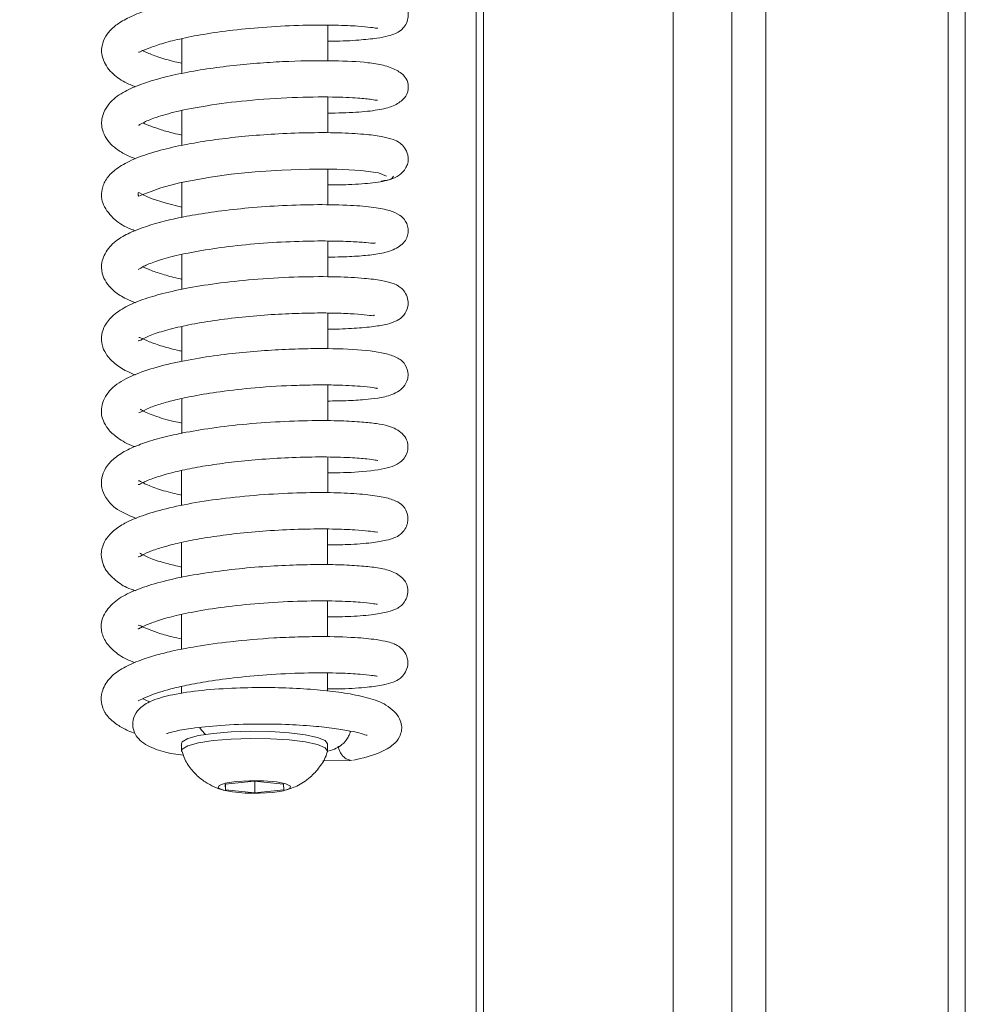
# Model space of a CAD drawing. Extents: x -4358 to -1658, y 1376 to 4324.
# Drawn here: x -3446 to -3382, y 3070 to 3138 of the extents above; entities that cross this region are included whole.
import ezdxf

# ---------------------------------------------------------------- set-up
doc = ezdxf.new("R2010")
doc.units = 0
doc.header["$LTSCALE"] = 5
doc.layers.add('LAYER14', color=30, linetype='Continuous')
doc.layers.add('SLD-0', color=7, linetype='Continuous')
doc.styles.add('STANDARD-BrunnerGroßer Text', font='arial.ttf')
doc.dimstyles.new('STANDARD-Brunner-IIGroßer Text', dxfattribs={"dimscale": 5, "dimtxt": 8, "dimasz": 5, "dimexe": 3.175, "dimexo": 0, "dimgap": 0.762, "dimtad": 1, "dimdec": 0, "dimrnd": 1e-08, "dimtxsty": 'STANDARD-BrunnerGroßer Text', "dimblk": 'Filled-1', "dimcen": 0.09, "dimdle": 10, "dimclrd": 7, "dimclre": 7, "dimclrt": 7, "dimadec": 1, "dimazin": 2, "dimtfac": 0.666667, "dimtdec": 0, "dimtmove": 0, "dimatfit": 3, "dimldrblk": 'Filled-1', "dimfxl": 1, "dimtolj": 1, "dimlwd": 15, "dimlwe": 15, "dimarcsym": 0})

# ---------------------------------------------------------------- blocks, each defined once
blk = doc.blocks.new('Filled-1')
at = {"color": 0}
for p, q in [((0, 0), (-1, 0.1667)), ((-1, 0.1667), (-1, -0.1667)), ((-1, 0), (0, 0)), ((-1, -0.1667), (0, 0))]:
    blk.add_line(p, q, dxfattribs=at)
at = {"color": 0, "flags": 128}
blk.add_lwpolyline([(-1, -0.1667), (0, 0), (-1, 0.1667), (-1, -0.1667)], dxfattribs=at)
at = {"color": 0}
blk.add_solid([(-1, -0.1667), (0, 0), (-1, 0.1667), (-1, -0.1667)], dxfattribs=at)
blk = doc.blocks.new('*D63')
at = {"layer": 'Defpoints', "color": 0}
for p in [(-3571.828, 3440.104), (-3413.525, 3440.104), (-3414.025, 2952.104)]:
    blk.add_point(p, dxfattribs=at)
at = {"layer": 'SLD-0', "color": 7, "lineweight": 15}
for p, q in [((-3413.525, 3440.104), (-3587.703, 3440.104)), ((-3571.828, 2977.104), (-3571.828, 3415.104)), ((-3414.025, 2952.104), (-3587.703, 2952.104))]:
    blk.add_line(p, q, dxfattribs=at)
at = {"layer": 'SLD-0', "color": 7, "lineweight": 15, "xscale": 25, "yscale": 25, "zscale": 25}
for p, rotation in [((-3571.828, 3440.104), 90), ((-3571.828, 2952.104), 270)]:
    blk.add_blockref('Filled-1', p, dxfattribs=dict(at, rotation=rotation))
at = {"layer": 'SLD-0', "color": 7, "lineweight": 15, "insert": (-3616.484, 3167.384), "char_height": 40, "attachment_point": 2, "rotation": 90, "style": 'STANDARD-BrunnerGroßer Text'}
blk.add_mtext('\\A1;488', dxfattribs=at)

msp = doc.modelspace()

# ---------------------------------------------------------------- linework, layer by layer
at = {"color": 7, "linetype": 'Continuous', "lineweight": 15}
for p, q in [((-3415.025, 2961.104), (-3415.025, 3191.104)), ((-3414.525, 3191.104), (-3414.525, 2961.104)), ((-3425.169, 3134.944), (-3425.167, 3137.385)), ((-3435.168, 3136.47), (-3435.17, 3134.087)), ((-3425.172, 3130.017), (-3425.171, 3132.464)), ((-3435.171, 3131.541), (-3435.173, 3129.154)), ((-3425.175, 3125.09), (-3425.174, 3127.533)), ((-3435.174, 3126.619), (-3435.176, 3124.232)), ((-3425.179, 3120.162), (-3425.177, 3122.616)), ((-3435.178, 3121.688), (-3435.179, 3119.303)), ((-3425.182, 3115.229), (-3425.18, 3117.683)), ((-3435.181, 3116.771), (-3435.182, 3114.374)), ((-3425.185, 3110.315), (-3425.183, 3112.764)), ((-3435.184, 3111.837), (-3435.186, 3109.454)), ((-3425.188, 3105.387), (-3425.187, 3107.831)), ((-3435.187, 3106.91), (-3435.189, 3104.516)), ((-3425.191, 3100.468), (-3425.19, 3102.907)), ((-3435.19, 3101.985), (-3435.192, 3099.598)), ((-3425.195, 3095.533), (-3425.193, 3097.977)), ((-3435.194, 3097.059), (-3435.195, 3094.675)), ((-3425.197, 3091.829), (-3425.196, 3093.053)), ((-3435.197, 3092.136), (-3435.197, 3091.659)), ((-3435.199, 3088.217), (-3435.2, 3087.725)), ((-3425.2, 3087.718), (-3425.199, 3088.211)), ((-3425.521, 3087.045), (-3423.523, 3087.078)), ((-3430.22, 3085.655), (-3432.211, 3085.455)), ((-3432.211, 3085.455), (-3432.192, 3085.059)), ((-3432.192, 3085.457), (-3432.192, 3085.059)), ((-3428.211, 3085.458), (-3430.22, 3085.655)), ((-3430.182, 3085.651), (-3430.183, 3084.862)), ((-3428.192, 3085.062), (-3428.211, 3085.458)), ((-3432.192, 3085.059), (-3430.183, 3084.862)), ((-3430.183, 3084.862), (-3428.192, 3085.062))]:
    msp.add_line(p, q, dxfattribs=at)
at = {"color": 7, "linetype": 'Continuous', "lineweight": 15, "flags": 128}
for points in [[(-3435.176, 3124.939), (-3436.252, 3125.197), (-3437.272, 3125.535), (-3437.872, 3125.801), (-3438.122, 3125.93), (-3438.176, 3125.907), (-3438.175, 3125.761), (-3438.129, 3125.68), (-3437.775, 3125.813), (-3437.284, 3126.014), (-3436.604, 3126.25), (-3435.337, 3126.588), (-3433.216, 3126.988), (-3431.796, 3127.181), (-3430.152, 3127.349), (-3428.331, 3127.474), (-3426.422, 3127.539), (-3424.557, 3127.53), (-3422.913, 3127.442), (-3421.703, 3127.277), (-3421.152, 3127.054), (-3421.152, 3127.054)], [(-3433.556, 3088.852), (-3433.836, 3089.134), (-3433.947, 3089.314)], [(-3435.199, 3088.217), (-3435.142, 3088.346), (-3434.756, 3088.57), (-3434.032, 3088.768), (-3433.023, 3088.924), (-3431.805, 3089.028), (-3430.468, 3089.071), (-3429.111, 3089.051), (-3427.835, 3088.969), (-3426.734, 3088.831), (-3425.89, 3088.647)], [(-3435.191, 3087.674), (-3435.143, 3087.854), (-3434.756, 3088.078), (-3434.032, 3088.275), (-3433.023, 3088.432), (-3431.805, 3088.535), (-3430.468, 3088.579), (-3429.111, 3088.559), (-3427.835, 3088.476), (-3426.734, 3088.338), (-3425.89, 3088.154)], [(-3425.89, 3088.647), (-3425.366, 3088.43), (-3425.199, 3088.211)], [(-3425.89, 3088.154), (-3425.366, 3087.938), (-3425.2, 3087.706), (-3425.209, 3087.666)], [(-3428.047, 3085.475), (-3427.726, 3085.316), (-3427.781, 3085.149), (-3428.206, 3084.999), (-3428.934, 3084.888), (-3429.855, 3084.833), (-3430.829, 3084.843), (-3431.707, 3084.917), (-3432.356, 3085.042), (-3432.677, 3085.201), (-3432.621, 3085.368), (-3432.197, 3085.518), (-3431.469, 3085.629), (-3430.548, 3085.684), (-3429.574, 3085.674), (-3428.696, 3085.6), (-3428.047, 3085.475)]]:
    msp.add_lwpolyline(points, dxfattribs=at)
at = {"color": 7, "linetype": 'Continuous', "lineweight": 15}
for points, knots in [([(-3425.168, 3136.295), (-3425.066, 3136.294), (-3424.251, 3136.285), (-3423.101, 3136.355), (-3421.851, 3136.476), (-3421.064, 3136.627), (-3420.585, 3136.786), (-3420.239, 3136.958), (-3419.877, 3137.333), (-3419.688, 3137.746), (-3419.65, 3138.185), (-3419.779, 3138.702), (-3420.374, 3139.386), (-3421.383, 3139.622), (-3422.632, 3139.775), (-3423.956, 3139.86), (-3425.557, 3139.893), (-3427.432, 3139.864), (-3429.511, 3139.757), (-3431.656, 3139.565), (-3433.71, 3139.293), (-3435.554, 3138.955), (-3437.134, 3138.556), (-3438.404, 3138.115), (-3439.328, 3137.655), (-3439.965, 3137.178), (-3440.424, 3136.628), (-3440.713, 3135.884), (-3440.655, 3135.058), (-3440.053, 3134.117), (-3439.21, 3133.519), (-3438.601, 3133.265), (-3438.357, 3133.163)], [0, 0, 0, 0, 0.007069, 0.056595, 0.098291, 0.132182, 0.158181, 0.178203, 0.189973, 0.203055, 0.21639, 0.229877, 0.257808, 0.322409, 0.359008, 0.397468, 0.437858, 0.480226, 0.524687, 0.570404, 0.614663, 0.657352, 0.698569, 0.738368, 0.775062, 0.805554, 0.829654, 0.856705, 0.894945, 0.936155, 0.974419, 1, 1, 1, 1]), ([(-3438.147, 3135.547), (-3438.147, 3135.546), (-3438.137, 3135.509), (-3437.98, 3135.594), (-3437.514, 3135.784), (-3436.599, 3136.118), (-3435.302, 3136.461), (-3433.662, 3136.78), (-3431.625, 3137.066), (-3429.281, 3137.282), (-3426.833, 3137.399), (-3424.685, 3137.402), (-3423.141, 3137.329), (-3422.258, 3137.244), (-3421.831, 3137.174), (-3421.78, 3137.178), (-3421.76, 3137.18)], [0, 0, 0, 0, 0.001859, 0.07036, 0.1419, 0.209493, 0.27808, 0.355184, 0.440845, 0.534905, 0.637234, 0.742251, 0.832244, 0.905762, 0.962896, 1, 1, 1, 1]), ([(-3435.169, 3134.788), (-3435.331, 3134.821), (-3435.973, 3134.952), (-3436.796, 3135.201), (-3437.6, 3135.511), (-3437.83, 3135.635), (-3437.924, 3135.686)], [0, 0, 0, 0, 0.118147, 0.469202, 0.781092, 1, 1, 1, 1]), ([(-3425.171, 3131.362), (-3424.508, 3131.376), (-3423.233, 3131.404), (-3421.783, 3131.559), (-3420.701, 3131.809), (-3420.013, 3132.265), (-3419.744, 3132.605), (-3419.663, 3133.088), (-3419.685, 3133.483), (-3419.89, 3133.901), (-3420.438, 3134.337), (-3421.345, 3134.661), (-3422.74, 3134.879), (-3424.719, 3134.974), (-3427.308, 3134.95), (-3429.603, 3134.821), (-3432.057, 3134.606), (-3434.484, 3134.258), (-3436.591, 3133.785), (-3437.989, 3133.352), (-3439.111, 3132.874), (-3439.973, 3132.282), (-3440.484, 3131.568), (-3440.714, 3130.847), (-3440.654, 3130.18), (-3440.263, 3129.47), (-3439.772, 3128.993), (-3439.161, 3128.578), (-3438.614, 3128.348), (-3438.348, 3128.236)], [0, 0, 0, 0, 0.0514158, 0.0987029, 0.140505, 0.1768354, 0.2044406, 0.212086, 0.219755, 0.2444268, 0.2803182, 0.3166048, 0.3510601, 0.4175888, 0.4880385, 0.5252602, 0.5638123, 0.6422498, 0.6817849, 0.7215687, 0.7617167, 0.8051174, 0.8292087, 0.853815, 0.8919913, 0.9161871, 0.9414793, 0.9715252, 1, 1, 1, 1]), ([(-3438.152, 3130.541), (-3438.144, 3130.537), (-3438.123, 3130.526), (-3437.744, 3130.768), (-3436.915, 3131.101), (-3435.492, 3131.505), (-3433.388, 3131.913), (-3430.628, 3132.259), (-3427.578, 3132.461), (-3424.927, 3132.49), (-3423.139, 3132.407), (-3422.206, 3132.316), (-3421.805, 3132.237), (-3421.777, 3132.247), (-3421.769, 3132.251)], [0, 0, 0, 0, 0.035341, 0.0930057, 0.1648616, 0.2515932, 0.3533928, 0.4700971, 0.601365, 0.7299928, 0.8352235, 0.9168283, 0.9750379, 1, 1, 1, 1]), ([(-3435.172, 3129.864), (-3435.364, 3129.905), (-3435.887, 3130.017), (-3436.632, 3130.234), (-3437.376, 3130.49), (-3437.672, 3130.625), (-3437.831, 3130.698)], [0, 0, 0, 0, 0.147944, 0.403235, 0.678489, 1, 1, 1, 1]), ([(-3421.52, 3126.721), (-3421.24, 3126.76), (-3420.718, 3126.832), (-3420.173, 3127.185), (-3419.87, 3127.532), (-3419.71, 3127.883), (-3419.659, 3128.154), (-3419.708, 3128.6), (-3419.886, 3128.994), (-3420.334, 3129.424), (-3420.745, 3129.585), (-3421.438, 3129.776), (-3422.549, 3129.922), (-3424.19, 3130.025), (-3426.265, 3130.044), (-3428.464, 3129.97), (-3430.529, 3129.824), (-3432.414, 3129.622), (-3434.178, 3129.365), (-3435.88, 3129.034), (-3437.484, 3128.603), (-3438.792, 3128.106), (-3439.74, 3127.539), (-3440.371, 3126.896), (-3440.738, 3126.019), (-3440.645, 3125.065), (-3439.805, 3124.031), (-3439.025, 3123.557), (-3438.472, 3123.356), (-3438.378, 3123.321)], [0, 0, 0, 0, 0.026055, 0.048553, 0.067164, 0.081851, 0.099712, 0.108907, 0.126726, 0.142896, 0.171998, 0.209823, 0.257773, 0.31585, 0.376149, 0.431071, 0.480743, 0.525213, 0.568291, 0.614277, 0.663435, 0.715425, 0.761912, 0.799957, 0.835056, 0.885268, 0.939385, 0.98962, 1, 1, 1, 1]), ([(-3425.175, 3126.452), (-3424.691, 3126.456), (-3423.463, 3126.468), (-3421.97, 3126.596), (-3420.805, 3126.8), (-3420.728, 3126.965), (-3420.69, 3127.046)], [0, 0, 0, 0, 0.173767, 0.441443, 0.726321, 1, 1, 1, 1]), ([(-3425.178, 3121.517), (-3424.857, 3121.519), (-3424.004, 3121.525), (-3422.855, 3121.597), (-3421.735, 3121.707), (-3420.644, 3121.983), (-3419.998, 3122.408), (-3419.733, 3122.889), (-3419.66, 3123.222), (-3419.704, 3123.656), (-3419.922, 3124.128), (-3420.301, 3124.446), (-3420.972, 3124.734), (-3422.044, 3124.94), (-3423.645, 3125.077), (-3425.761, 3125.123), (-3428.182, 3125.061), (-3430.529, 3124.901), (-3432.631, 3124.671), (-3434.428, 3124.396), (-3436.467, 3123.986), (-3438.212, 3123.451), (-3439.493, 3122.806), (-3440.38, 3122.026), (-3440.736, 3121.05), (-3440.64, 3120.301), (-3440.269, 3119.614), (-3439.74, 3119.108), (-3439.131, 3118.699), (-3438.563, 3118.477), (-3438.349, 3118.393)], [0, 0, 0, 0, 0.023403, 0.062277, 0.100395, 0.140002, 0.181487, 0.199054, 0.212266, 0.222487, 0.233715, 0.260271, 0.294599, 0.336903, 0.387204, 0.444154, 0.49802, 0.547123, 0.591558, 0.631342, 0.667166, 0.740181, 0.778736, 0.819052, 0.859803, 0.892504, 0.916133, 0.94316, 0.9786, 1, 1, 1, 1]), ([(-3438.174, 3120.671), (-3438.163, 3120.673), (-3438.133, 3120.677), (-3437.787, 3120.899), (-3437.006, 3121.222), (-3435.762, 3121.585), (-3434.062, 3121.941), (-3431.948, 3122.254), (-3429.56, 3122.486), (-3427.185, 3122.608), (-3425.129, 3122.629), (-3423.573, 3122.579), (-3422.553, 3122.515), (-3421.998, 3122.445), (-3421.932, 3122.472), (-3421.907, 3122.482)], [0, 0, 0, 0, 0.032299, 0.089169, 0.160111, 0.239232, 0.325457, 0.418643, 0.518663, 0.621693, 0.71763, 0.805524, 0.885141, 0.956471, 1, 1, 1, 1]), ([(-3425.181, 3116.587), (-3425.14, 3116.587), (-3424.453, 3116.58), (-3423.367, 3116.638), (-3422.017, 3116.754), (-3421.118, 3116.909), (-3420.495, 3117.118), (-3419.988, 3117.448), (-3419.679, 3118.055), (-3419.67, 3118.567), (-3419.822, 3119.025), (-3420.106, 3119.37), (-3420.476, 3119.629), (-3420.805, 3119.747), (-3421.54, 3119.937), (-3422.724, 3120.082), (-3424.599, 3120.187), (-3427.096, 3120.181), (-3429.874, 3120.035), (-3432.47, 3119.772), (-3434.681, 3119.432), (-3436.463, 3119.044), (-3437.856, 3118.632), (-3439.049, 3118.134), (-3439.991, 3117.486), (-3440.522, 3116.779), (-3440.706, 3116.124), (-3440.656, 3115.461), (-3440.384, 3114.844), (-3439.799, 3114.213), (-3439.086, 3113.747), (-3438.547, 3113.531), (-3438.348, 3113.451)], [0, 0, 0, 0, 0.002816, 0.047673, 0.089805, 0.129278, 0.162624, 0.187555, 0.207922, 0.220933, 0.235058, 0.248066, 0.259315, 0.283539, 0.317388, 0.360841, 0.413835, 0.47549, 0.534909, 0.58909, 0.638151, 0.682115, 0.721373, 0.760094, 0.799935, 0.836927, 0.863836, 0.885059, 0.912703, 0.94582, 0.9799, 1, 1, 1, 1]), ([(-3435.179, 3120.006), (-3435.209, 3120.012), (-3435.67, 3120.103), (-3436.412, 3120.313), (-3437.315, 3120.603), (-3437.666, 3120.767), (-3437.84, 3120.849)], [0, 0, 0, 0, 0.022391, 0.345497, 0.676488, 1, 1, 1, 1]), ([(-3438.137, 3115.799), (-3438.126, 3115.791), (-3438.097, 3115.768), (-3437.598, 3116.073), (-3436.628, 3116.416), (-3435.304, 3116.764), (-3433.66, 3117.078), (-3431.782, 3117.342), (-3429.794, 3117.535), (-3427.851, 3117.652), (-3426.084, 3117.698), (-3424.57, 3117.688), (-3423.355, 3117.632), (-3422.448, 3117.565), (-3422, 3117.468), (-3422.012, 3117.551), (-3422.016, 3117.572)], [0, 0, 0, 0, 0.041976, 0.114335, 0.191523, 0.271325, 0.353561, 0.43803, 0.524167, 0.60831, 0.689196, 0.766721, 0.840714, 0.911124, 0.978091, 1, 1, 1, 1]), ([(-3435.182, 3115.082), (-3435.234, 3115.092), (-3435.744, 3115.193), (-3436.523, 3115.415), (-3437.458, 3115.727), (-3438.011, 3116.021), (-3438.08, 3116.011), (-3438.111, 3116.007)], [0, 0, 0, 0, 0.028794, 0.281615, 0.535684, 0.787039, 1, 1, 1, 1]), ([(-3425.184, 3111.666), (-3424.759, 3111.67), (-3423.811, 3111.679), (-3422.671, 3111.76), (-3421.751, 3111.856), (-3420.909, 3112.029), (-3420.269, 3112.363), (-3419.91, 3112.704), (-3419.722, 3113.078), (-3419.645, 3113.56), (-3419.913, 3114.339), (-3420.489, 3114.688), (-3421.47, 3115.018), (-3423.364, 3115.23), (-3425.801, 3115.274), (-3428.095, 3115.208), (-3430.013, 3115.09), (-3432.027, 3114.895), (-3434.053, 3114.615), (-3436.009, 3114.236), (-3437.808, 3113.733), (-3439.219, 3113.129), (-3440.285, 3112.364), (-3440.764, 3111.202), (-3440.63, 3110.395), (-3440.214, 3109.678), (-3439.601, 3109.153), (-3439.004, 3108.763), (-3438.461, 3108.573), (-3438.376, 3108.544)], [0, 0, 0, 0, 0.031742, 0.070719, 0.103917, 0.140132, 0.161396, 0.183614, 0.201589, 0.214565, 0.237761, 0.270644, 0.309172, 0.381688, 0.454071, 0.492867, 0.533372, 0.575668, 0.61979, 0.665903, 0.714327, 0.765345, 0.816074, 0.861122, 0.894989, 0.918871, 0.949714, 0.99212, 1, 1, 1, 1]), ([(-3438.123, 3110.888), (-3438.104, 3110.883), (-3438.059, 3110.869), (-3437.463, 3111.198), (-3436.636, 3111.475), (-3435.596, 3111.76), (-3434.27, 3112.044), (-3432.437, 3112.34), (-3430.004, 3112.606), (-3427.694, 3112.741), (-3425.875, 3112.775), (-3424.341, 3112.762), (-3422.988, 3112.689), (-3422.137, 3112.601), (-3421.785, 3112.521), (-3421.781, 3112.541), (-3421.78, 3112.545)], [0, 0, 0, 0, 0.050968, 0.125615, 0.191247, 0.246119, 0.30929, 0.391827, 0.493743, 0.614855, 0.681348, 0.742954, 0.847427, 0.927325, 0.982908, 1, 1, 1, 1]), ([(-3435.185, 3110.16), (-3435.369, 3110.198), (-3436.098, 3110.349), (-3437.043, 3110.637), (-3437.819, 3110.971), (-3437.983, 3111.076), (-3438.03, 3111.106)], [0, 0, 0, 0, 0.124875, 0.496988, 0.855023, 1, 1, 1, 1]), ([(-3425.187, 3106.75), (-3424.45, 3106.76), (-3422.785, 3106.782), (-3421.3, 3107.024), (-3420.483, 3107.263), (-3419.931, 3107.693), (-3419.705, 3108.213), (-3419.671, 3108.669), (-3419.786, 3109.073), (-3420.142, 3109.577), (-3420.963, 3109.986), (-3421.855, 3110.131), (-3422.855, 3110.242), (-3424.319, 3110.321), (-3426.31, 3110.34), (-3428.748, 3110.257), (-3431.305, 3110.054), (-3433.616, 3109.758), (-3435.514, 3109.414), (-3436.997, 3109.046), (-3438.147, 3108.671), (-3439.165, 3108.217), (-3440.008, 3107.618), (-3440.514, 3106.949), (-3440.708, 3106.309), (-3440.673, 3105.639), (-3440.395, 3105.004), (-3439.704, 3104.209), (-3438.817, 3103.851), (-3438.292, 3103.639)], [0, 0, 0, 0, 0.055257, 0.12489, 0.158508, 0.188319, 0.201645, 0.213911, 0.230011, 0.251181, 0.291875, 0.325324, 0.361081, 0.403341, 0.452167, 0.507549, 0.562561, 0.612212, 0.656534, 0.695506, 0.729558, 0.763762, 0.799981, 0.835105, 0.861721, 0.883097, 0.911988, 0.947904, 1, 1, 1, 1]), ([(-3438.14, 3105.973), (-3438.135, 3105.963), (-3438.114, 3105.924), (-3437.865, 3106.088), (-3437.092, 3106.413), (-3436.001, 3106.74), (-3434.678, 3107.039), (-3433.184, 3107.298), (-3431.505, 3107.52), (-3429.612, 3107.698), (-3427.527, 3107.818), (-3425.432, 3107.854), (-3423.67, 3107.808), (-3422.493, 3107.704), (-3421.945, 3107.646), (-3421.737, 3107.58), (-3421.773, 3107.62), (-3421.775, 3107.622)], [0, 0, 0, 0, 0.020328, 0.08531, 0.156969, 0.228633, 0.298413, 0.366022, 0.435004, 0.512796, 0.59949, 0.694919, 0.79471, 0.879551, 0.947001, 0.997437, 1, 1, 1, 1]), ([(-3435.188, 3105.236), (-3435.394, 3105.279), (-3436.092, 3105.424), (-3436.986, 3105.7), (-3437.865, 3106.057), (-3438.115, 3106.244), (-3438.132, 3106.193), (-3438.135, 3106.184)], [0, 0, 0, 0, 0.1185565, 0.4030869, 0.6786372, 0.9475658, 1, 1, 1, 1]), ([(-3425.191, 3101.827), (-3424.722, 3101.829), (-3423.554, 3101.835), (-3422.241, 3101.952), (-3421.221, 3102.109), (-3420.644, 3102.292), (-3420.297, 3102.452), (-3419.938, 3102.802), (-3419.742, 3103.171), (-3419.678, 3103.551), (-3419.705, 3103.904), (-3419.856, 3104.268), (-3420.018, 3104.475), (-3420.25, 3104.696), (-3420.689, 3104.922), (-3421.501, 3105.135), (-3422.784, 3105.305), (-3424.511, 3105.402), (-3426.689, 3105.41), (-3429.208, 3105.305), (-3431.817, 3105.076), (-3434.225, 3104.739), (-3436.265, 3104.321), (-3437.89, 3103.845), (-3439.044, 3103.352), (-3439.813, 3102.852), (-3440.316, 3102.34), (-3440.659, 3101.67), (-3440.741, 3100.95), (-3440.42, 3100.018), (-3439.609, 3099.295), (-3439.002, 3098.891), (-3438.458, 3098.72), (-3438.359, 3098.689)], [0, 0, 0, 0, 0.0338564, 0.0843145, 0.1248663, 0.1554077, 0.177364, 0.1887061, 0.2007098, 0.2119609, 0.2210651, 0.2343146, 0.2416554, 0.2518914, 0.2812008, 0.3209707, 0.3650312, 0.4126354, 0.4639014, 0.519089, 0.5744703, 0.6265282, 0.6753769, 0.721074, 0.7630664, 0.7975954, 0.8238359, 0.8473125, 0.8778397, 0.9146421, 0.9529373, 0.9914391, 1, 1, 1, 1]), ([(-3438.145, 3101.021), (-3438.136, 3101.012), (-3438.112, 3100.987), (-3437.632, 3101.281), (-3436.863, 3101.556), (-3435.819, 3101.858), (-3434.529, 3102.143), (-3432.976, 3102.407), (-3431.128, 3102.638), (-3429.046, 3102.815), (-3426.862, 3102.915), (-3424.865, 3102.922), (-3423.349, 3102.86), (-3422.402, 3102.774), (-3421.934, 3102.71), (-3421.777, 3102.679), (-3421.776, 3102.694), (-3421.776, 3102.696)], [0, 0, 0, 0, 0.039173, 0.106118, 0.172016, 0.236032, 0.29978, 0.370432, 0.448666, 0.534354, 0.627409, 0.726406, 0.815415, 0.889397, 0.948456, 0.992858, 1, 1, 1, 1]), ([(-3435.192, 3100.308), (-3435.546, 3100.387), (-3436.381, 3100.574), (-3437.291, 3100.876), (-3437.932, 3101.187), (-3438.022, 3101.242), (-3438.051, 3101.259)], [0, 0, 0, 0, 0.24314, 0.573911, 0.86698, 1, 1, 1, 1]), ([(-3425.194, 3096.895), (-3424.643, 3096.901), (-3423.421, 3096.915), (-3422.077, 3097.041), (-3421.105, 3097.209), (-3420.584, 3097.393), (-3420.289, 3097.554), (-3419.989, 3097.809), (-3419.74, 3098.228), (-3419.642, 3098.914), (-3419.938, 3099.517), (-3420.654, 3100.004), (-3421.649, 3100.254), (-3422.693, 3100.371), (-3424.043, 3100.458), (-3425.676, 3100.488), (-3427.563, 3100.455), (-3429.647, 3100.343), (-3431.807, 3100.147), (-3433.903, 3099.862), (-3435.818, 3099.5), (-3437.48, 3099.058), (-3438.807, 3098.552), (-3439.862, 3097.948), (-3440.618, 3096.994), (-3440.762, 3096.088), (-3440.461, 3095.199), (-3439.768, 3094.472), (-3439.071, 3094.021), (-3438.516, 3093.815), (-3438.382, 3093.765)], [0, 0, 0, 0, 0.040851, 0.090656, 0.130961, 0.161719, 0.173739, 0.186202, 0.199802, 0.213634, 0.246255, 0.28386, 0.321323, 0.359233, 0.398542, 0.439444, 0.481996, 0.526286, 0.572134, 0.617586, 0.662383, 0.706649, 0.750507, 0.793922, 0.837065, 0.876462, 0.910199, 0.946635, 0.987058, 1, 1, 1, 1]), ([(-3438.175, 3096.094), (-3438.175, 3096.093), (-3438.169, 3096.056), (-3438.056, 3096.128), (-3437.651, 3096.326), (-3436.787, 3096.663), (-3435.537, 3097.009), (-3433.832, 3097.353), (-3431.675, 3097.661), (-3429.161, 3097.89), (-3426.591, 3098.001), (-3424.428, 3097.991), (-3422.959, 3097.908), (-3422.168, 3097.827), (-3421.817, 3097.758), (-3421.806, 3097.776), (-3421.802, 3097.782)], [0, 0, 0, 0, 0.001645, 0.06002, 0.121633, 0.186, 0.258308, 0.340587, 0.432789, 0.534782, 0.646328, 0.754814, 0.845622, 0.918674, 0.974133, 1, 1, 1, 1]), ([(-3435.195, 3095.385), (-3435.412, 3095.431), (-3436.044, 3095.565), (-3436.865, 3095.817), (-3437.628, 3096.108), (-3438.053, 3096.322), (-3438.121, 3096.323), (-3438.157, 3096.324)], [0, 0, 0, 0, 0.11576, 0.3377, 0.542768, 0.756848, 1, 1, 1, 1]), ([(-3425.197, 3091.969), (-3424.867, 3091.969), (-3423.817, 3091.969), (-3422.535, 3092.066), (-3421.405, 3092.215), (-3420.733, 3092.404), (-3420.309, 3092.587), (-3419.891, 3093.013), (-3419.703, 3093.464), (-3419.683, 3093.879), (-3419.796, 3094.306), (-3420.026, 3094.653), (-3420.356, 3094.917), (-3420.7, 3095.083), (-3421.119, 3095.21), (-3421.932, 3095.365), (-3423.389, 3095.504), (-3425.274, 3095.561), (-3427.213, 3095.532), (-3429.283, 3095.442), (-3431.694, 3095.24), (-3434.064, 3094.913), (-3435.774, 3094.578), (-3437.076, 3094.249), (-3438.261, 3093.859), (-3439.338, 3093.348), (-3440.184, 3092.715), (-3440.681, 3091.845), (-3440.725, 3091.111), (-3440.579, 3090.617), (-3440.423, 3090.315), (-3440.187, 3089.974), (-3439.694, 3089.558), (-3439.009, 3089.16), (-3438.528, 3088.975), (-3438.362, 3088.911)], [0, 0, 0, 0, 0.023425, 0.074511, 0.116435, 0.149173, 0.174288, 0.187753, 0.201986, 0.215114, 0.225442, 0.240278, 0.254442, 0.268553, 0.291675, 0.327456, 0.375755, 0.436532, 0.471728, 0.506934, 0.568917, 0.620049, 0.660299, 0.691042, 0.724551, 0.764092, 0.805547, 0.842174, 0.871446, 0.891458, 0.898731, 0.910868, 0.95349, 0.983882, 1, 1, 1, 1]), ([(-3438.164, 3091.157), (-3438.136, 3091.164), (-3438.072, 3091.179), (-3437.524, 3091.469), (-3436.801, 3091.721), (-3435.893, 3091.985), (-3434.777, 3092.242), (-3433.267, 3092.515), (-3431.301, 3092.774), (-3428.935, 3092.979), (-3426.477, 3093.078), (-3424.4, 3093.064), (-3422.982, 3092.984), (-3422.199, 3092.902), (-3421.837, 3092.837), (-3421.803, 3092.845), (-3421.791, 3092.848)], [0, 0, 0, 0, 0.055725, 0.126894, 0.186077, 0.233859, 0.289949, 0.359668, 0.443059, 0.540035, 0.6503, 0.755267, 0.843465, 0.914772, 0.969349, 1, 1, 1, 1]), ([(-3423.421, 3087.091), (-3422.794, 3087.24), (-3421.679, 3087.505), (-3420.727, 3088.092), (-3420.304, 3088.555), (-3420.118, 3089.111), (-3420.112, 3089.509), (-3420.283, 3090.107), (-3421.075, 3090.903), (-3422.352, 3091.362), (-3423.804, 3091.67), (-3425.432, 3091.875), (-3427.303, 3092.016), (-3429.347, 3092.075), (-3431.578, 3092.042), (-3433.849, 3091.887), (-3435.769, 3091.615), (-3437.148, 3091.231), (-3437.929, 3090.81), (-3438.423, 3090.237), (-3438.579, 3089.549), (-3438.445, 3088.969), (-3438.013, 3088.322), (-3437.176, 3087.879), (-3436.061, 3087.554), (-3435.299, 3087.455), (-3435.068, 3087.425)], [0, 0, 0, 0, 0.063788, 0.113294, 0.147478, 0.166824, 0.186555, 0.213313, 0.271119, 0.320519, 0.368921, 0.41729, 0.465683, 0.514102, 0.56644, 0.626609, 0.687765, 0.740595, 0.783475, 0.811272, 0.83715, 0.856106, 0.879352, 0.931691, 0.979293, 1, 1, 1, 1]), ([(-3437.343, 3091.073), (-3437.391, 3091.09), (-3437.638, 3091.173), (-3437.749, 3091.242), (-3437.839, 3091.297)], [0, 0, 0, 0, 0.19376, 1, 1, 1, 1]), ([(-3436.205, 3088.936), (-3436.204, 3088.931), (-3436.197, 3088.9), (-3435.788, 3089.055), (-3434.712, 3089.253), (-3432.805, 3089.477), (-3430.451, 3089.579), (-3428.145, 3089.555), (-3426.227, 3089.439), (-3424.714, 3089.274), (-3423.593, 3089.081), (-3422.872, 3088.926), (-3422.49, 3088.766), (-3422.492, 3088.802), (-3422.493, 3088.812)], [0, 0, 0, 0, 0.013623, 0.090537, 0.188068, 0.307292, 0.43349, 0.547644, 0.64838, 0.735408, 0.817941, 0.898029, 0.974713, 1, 1, 1, 1]), ([(-3425.185, 3087.711), (-3425.184, 3087.711), (-3424.698, 3087.811), (-3424.333, 3088.05), (-3424.016, 3088.33), (-3423.967, 3088.407), (-3423.924, 3088.466), (-3423.897, 3088.503), (-3423.863, 3088.549), (-3423.813, 3088.622), (-3423.746, 3088.733), (-3423.683, 3088.873), (-3423.643, 3089), (-3423.632, 3089.064), (-3423.63, 3089.081)], [0, 0, 0, 0, 0.000479, 0.518309, 0.714375, 0.793793, 0.810838, 0.827227, 0.843845, 0.861353, 0.90016, 0.943157, 0.984856, 1, 1, 1, 1]), ([(-3424.478, 3088.04), (-3424.459, 3087.96), (-3424.42, 3087.797), (-3424.3, 3087.57), (-3424.14, 3087.352), (-3423.919, 3087.164), (-3423.749, 3087.113), (-3423.659, 3087.087)], [0, 0, 0, 0, 0.1613168, 0.3287771, 0.5245359, 0.7493747, 1, 1, 1, 1]), ([(-3435.161, 3087.682), (-3435.104, 3087.502), (-3434.955, 3087.034), (-3434.507, 3086.403), (-3433.923, 3085.821), (-3433.291, 3085.407), (-3432.739, 3085.151), (-3432.406, 3085.065), (-3432.289, 3085.034)], [0, 0, 0, 0, 0.136965, 0.355185, 0.553545, 0.735747, 0.906474, 1, 1, 1, 1]), ([(-3428.119, 3085.029), (-3427.847, 3085.114), (-3427.236, 3085.304), (-3426.398, 3085.858), (-3425.72, 3086.622), (-3425.329, 3087.231), (-3425.242, 3087.604), (-3425.232, 3087.648)], [0, 0, 0, 0, 0.216734, 0.486979, 0.72076, 0.966392, 1, 1, 1, 1])]:
    msp.add_open_spline(points, degree=3, knots=knots, dxfattribs=at)
at = {"layer": 'LAYER14', "linetype": 'Continuous', "lineweight": 15}
for p, q in [((-3397.525, 2937.104), (-3397.525, 3455.104)), ((-3395.182, 2937.104), (-3395.182, 3455.104)), ((-3382.697, 2937.104), (-3382.697, 3455.104)), ((-3381.525, 2937.104), (-3381.525, 3455.104)), ((-3401.525, 2975.204), (-3401.525, 3173.104))]:
    msp.add_line(p, q, dxfattribs=at)

# ---------------------------------------------------------------- dimensions: what is measured, and where the dimension line sits
at = {"layer": 'SLD-0', "color": 7, "lineweight": 15}
dim = msp.add_linear_dim(base=(-3571.828, 3440.104), p1=(-3414.025, 2952.104), p2=(-3413.525, 3440.104), angle=90, dimstyle='STANDARD-Brunner-IIGroßer Text', dxfattribs=at)
dim.commit()
dim.dimension.update_dxf_attribs({"geometry": '*D63', "text_midpoint": (-3571.828, 3167.384), "dimtype": 160})

doc.saveas('drawing.dxf')
